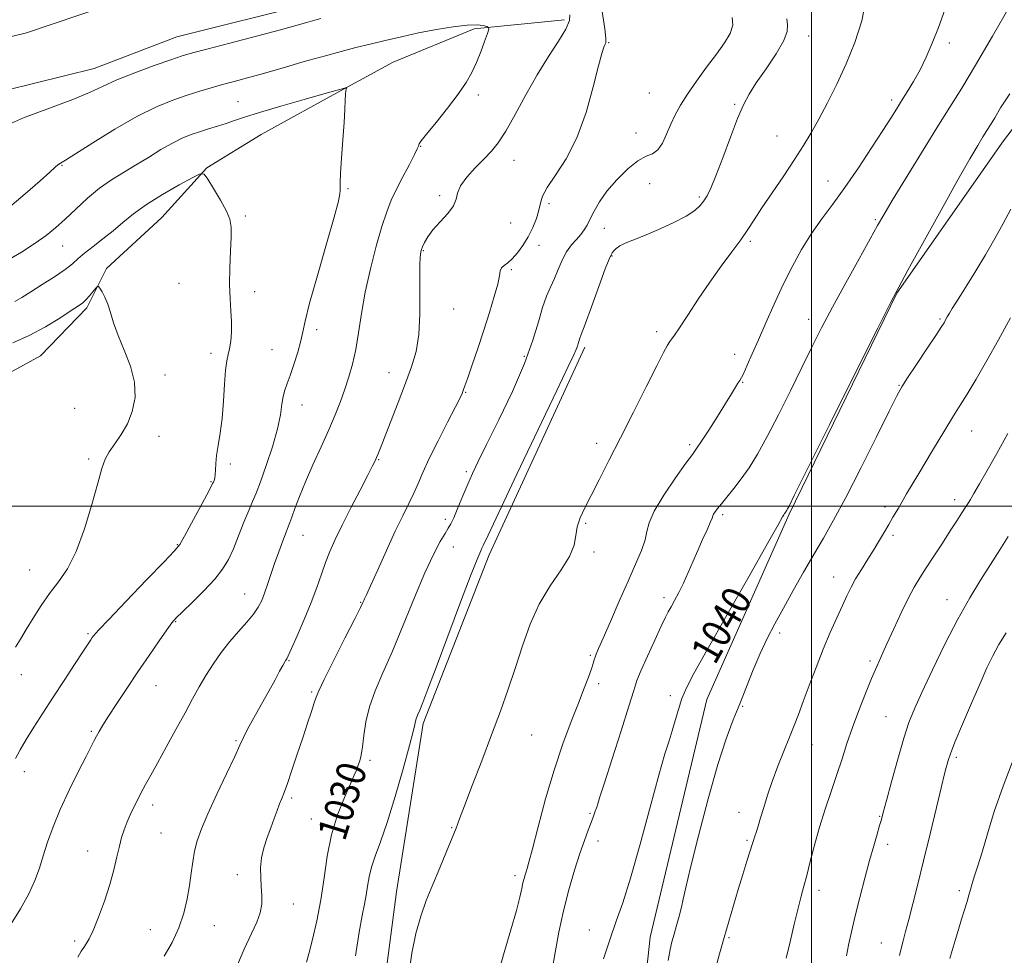
# Model space of a CAD drawing. Extents: x 2122300 to 2125200, y 287300 to 290200.
# Drawn here: x 2122783 to 2123053, y 288377 to 288633 of the extents above; entities that cross this region are included whole.
import ezdxf

# ---------------------------------------------------------------- set-up
doc = ezdxf.new("R2010")
doc.units = 0
doc.header["$MEASUREMENT"] = 0
for name, color, linetype, lineweight in [('BREAKLINE DTM HARD', 7, 'Continuous', 0), ('CONTOUR INDEX', 41, 'Continuous', 13), ('CONTOUR INDEX LABEL', 244, 'Continuous', 0), ('CONTOUR INTERMEDIATE', 44, 'Continuous', 0), ('GRID LINE', 7, 'Continuous', 0), ('SPOT ELEVATION DTM', 2, 'Continuous', 13)]:
    doc.layers.add(name, color=color, linetype=linetype, lineweight=lineweight)
doc.styles.add('Style-WORKING', font='WORKING.shx')

msp = doc.modelspace()

# ---------------------------------------------------------------- linework, layer by layer
at = {"layer": 'BREAKLINE DTM HARD'}
for points in [[(2122634.42, 288840.51, 1049.03), (2122637.35, 288810.88, 1050.68), (2122632.87, 288784.94, 1049.69), (2122631.66, 288765.18, 1048.25), (2122632.93, 288748.72, 1046.31), (2122634.21, 288718.68, 1041.66), (2122637.59, 288670.93, 1035.65), (2122642.58, 288635.13, 1031.7), (2122645.09, 288615.38, 1030.05), (2122649.64, 288600.57, 1029.43), (2122656.64, 288600.58, 1028.65), (2122673.09, 288603.9, 1027.87), (2122706.01, 288612.6, 1027.91), (2122733.99, 288618.82, 1027.01), (2122762.79, 288624.22, 1026.72), (2122785.01, 288629.61, 1026.8), (2122807.22, 288637.05, 1026.92), (2122829.44, 288642.85, 1027.05), (2122853.3, 288650.71, 1026.92), (2122882.1, 288658.99, 1027.34), (2122905.14, 288661.5, 1027.91)], [(2122906.81, 288647.5, 1026.8), (2122862.79, 288637.55, 1026.93), (2122826.17, 288628.44, 1027.01), (2122803.55, 288619.76, 1026.88), (2122762.82, 288609.81, 1027.26), (2122727.44, 288601.93, 1027.75), (2122680.94, 288594.86, 1027.21), (2122654.2, 288587.82, 1027.46), (2122640.62, 288582.86, 1027.38), (2122626.64, 288576.66, 1026.14), (2122612.66, 288567.58, 1025.57), (2122601.97, 288558.51, 1024.91), (2122588, 288546.55, 1024.21), (2122579.37, 288540.36, 1023.59), (2122560.04, 288530.45, 1023.84), (2122537.41, 288528.36, 1024.17), (2122519.29, 288532.86, 1025.03), (2122502.8, 288546.82, 1026.8), (2122500, 288549.735, 1027.057)], [(2123086.25, 288644.06, 1040.97), (2123052.57, 288599.97, 1040.89), (2123023.41, 288558.35, 1040.06), (2122993.88, 288497.8, 1040.15), (2122971.33, 288447.13, 1040.93), (2122955.79, 288382.08, 1041.09), (2122949.71, 288325.27, 1041.09), (2122950.61, 288281.64, 1041.46), (2122951.08, 288247.48, 1043.4), (2122953.17, 288224.02, 1044.26)], [(2122932.36, 288633.15, 1025.58), (2122907.67, 288630.64, 1023.68), (2122885.46, 288621.55, 1022.74), (2122871.89, 288614.11, 1021.95), (2122849.27, 288601.73, 1020.72), (2122834.46, 288592.65, 1020.1), (2122822.14, 288579.05, 1018.91), (2122806.93, 288565.03, 1018.25), (2122801.6, 288554.32, 1017.67), (2122788.86, 288541.12, 1016.93), (2122769.12, 288530.39, 1016.07)], [(2122937.96, 288543.52, 1032.34), (2122911.71, 288486.68, 1032.47), (2122893.68, 288440.55, 1032.34), (2122886.35, 288394.44, 1033.33), (2122880.66, 288351.22, 1033.37), (2122877.7, 288317.33, 1033.15)]]:
    msp.add_polyline3d(points, dxfattribs=at)
at = {"layer": 'CONTOUR INDEX', "flags": 128}
for points, elevation in [([(2122978.271, 288633.764), (2122978.454, 288631.676), (2122977.737, 288629.391), (2122976.184, 288626.802), (2122973.966, 288623.746), (2122971.291, 288620.159), (2122968.514, 288616.374), (2122966.024, 288612.819), (2122964.11, 288609.804), (2122962.66, 288607.152), (2122961.461, 288604.565), (2122960.326, 288601.867), (2122959.164, 288599.367), (2122957.911, 288597.497), (2122956.484, 288596.488), (2122954.731, 288595.768), (2122952.482, 288594.567), (2122949.674, 288592.331), (2122946.679, 288589.368), (2122943.979, 288586.201), (2122941.94, 288583.276), (2122940.487, 288580.729), (2122939.43, 288578.617), (2122938.582, 288576.957), (2122937.769, 288575.599), (2122936.817, 288574.351), (2122935.611, 288573.03), (2122934.257, 288571.498), (2122932.92, 288569.623), (2122931.724, 288567.338), (2122930.636, 288564.821), (2122929.583, 288562.315), (2122928.509, 288559.955), (2122927.423, 288557.452), (2122926.348, 288554.411), (2122925.235, 288550.472), (2122923.735, 288545.412), (2122921.426, 288539.045), (2122918.094, 288531.431), (2122914.351, 288523.623), (2122911.019, 288516.919), (2122908.702, 288512.234), (2122907.141, 288508.946), (2122905.861, 288506.046), (2122904.498, 288502.795), (2122903.147, 288499.529), (2122902.016, 288496.851), (2122901.225, 288495.148), (2122900.55, 288493.942), (2122899.678, 288492.537), (2122898.346, 288490.294), (2122896.498, 288486.811), (2122894.127, 288481.743), (2122891.279, 288474.993), (2122888.212, 288467.459), (2122885.234, 288460.286), (2122882.618, 288454.349), (2122880.487, 288449.447), (2122878.928, 288445.106), (2122877.974, 288440.979), (2122877.441, 288437.225), (2122877.087, 288434.128), (2122876.717, 288431.876), (2122876.314, 288430.287), (2122875.901, 288429.084), (2122875.462, 288427.95), (2122874.812, 288426.416), (2122873.723, 288423.975), (2122872.08, 288420.265), (2122870.206, 288415.502), (2122868.534, 288410.049), (2122867.371, 288404.234), (2122866.515, 288398.249), (2122865.639, 288392.253), (2122864.515, 288386.468), (2122863.32, 288381.371), (2122862.334, 288377.504), (2122861.755, 288375.195)], 1030), ([(2123054.275, 288612.897), (2123051.789, 288608.992), (2123050.206, 288606.345), (2123049.05, 288604.428), (2123048.044, 288602.808), (2123046.961, 288601.079), (2123045.541, 288598.763), (2123043.39, 288595.11), (2123040.083, 288589.3), (2123035.468, 288581.026), (2123030.495, 288572.034), (2123026.388, 288564.581), (2123023.877, 288559.989), (2123021.712, 288555.826), (2123018.147, 288548.723), (2123012.075, 288536.568), (2123004.94, 288522.278), (2122998.826, 288510.026), (2122995.298, 288502.95), (2122993.851, 288500.048), (2122993.461, 288499.282), (2122993.274, 288498.948), (2122993.107, 288498.681), (2122992.942, 288498.449), (2122992.769, 288498.223), (2122992.588, 288497.974), (2122992.405, 288497.677), (2122992.081, 288497.064), (2122990.896, 288494.912), (2122987.989, 288489.755), (2122982.909, 288480.834), (2122976.848, 288470.212), (2122971.41, 288460.653), (2122967.818, 288454.233), (2122965.757, 288450.259), (2122964.53, 288447.349), (2122963.551, 288444.391), (2122962.668, 288441.358), (2122961.841, 288438.497), (2122960.989, 288435.792), (2122959.868, 288432.185), (2122958.195, 288426.356), (2122955.814, 288417.575), (2122953.077, 288407.462), (2122950.463, 288398.227), (2122948.328, 288391.476), (2122946.538, 288386.409), (2122944.833, 288381.623), (2122943.038, 288376.082)], 1040), ([(2122781.864, 288555.988), (2122783.775, 288557.159), (2122786.233, 288558.71), (2122789.369, 288560.67), (2122792.701, 288562.79), (2122795.599, 288564.755), (2122797.637, 288566.35), (2122799.215, 288567.756), (2122800.939, 288569.256), (2122803.256, 288571.067), (2122805.986, 288573.138), (2122808.789, 288575.351), (2122811.46, 288577.623), (2122814.334, 288580.004), (2122817.881, 288582.579), (2122822.321, 288585.343), (2122826.884, 288587.946), (2122830.549, 288589.95), (2122832.619, 288590.971), (2122833.691, 288590.85), (2122834.683, 288589.485), (2122836.27, 288586.916), (2122838.151, 288583.765), (2122839.78, 288580.798), (2122840.738, 288578.522), (2122841.111, 288576.41), (2122841.111, 288573.674), (2122840.938, 288569.781), (2122840.742, 288565.208), (2122840.665, 288560.685), (2122840.795, 288556.784), (2122841.022, 288553.445), (2122841.187, 288550.451), (2122841.165, 288547.648), (2122840.973, 288545.136), (2122840.664, 288543.079), (2122840.291, 288541.492), (2122839.904, 288539.791), (2122839.552, 288537.246), (2122839.263, 288533.377), (2122838.971, 288528.716), (2122838.589, 288524.048), (2122838.067, 288520.01), (2122837.516, 288516.658), (2122837.083, 288513.901), (2122836.872, 288511.656), (2122836.801, 288509.884), (2122836.743, 288508.554), (2122836.6, 288507.626), (2122836.402, 288507.004), (2122836.208, 288506.584), (2122836.009, 288506.173), (2122835.529, 288505.229), (2122834.425, 288503.125), (2122832.515, 288499.537), (2122830.27, 288495.356), (2122828.322, 288491.777), (2122827.013, 288489.557), (2122825.516, 288487.697), (2122822.713, 288484.761), (2122817.941, 288479.826), (2122812.351, 288474.028), (2122807.549, 288469.017), (2122804.739, 288466.029), (2122803.514, 288464.649), (2122803.063, 288464.044), (2122802.662, 288463.442), (2122801.912, 288462.301), (2122800.499, 288460.138), (2122798.229, 288456.653), (2122795.384, 288452.294), (2122792.37, 288447.691), (2122789.537, 288443.381), (2122787.031, 288439.519), (2122784.946, 288436.165), (2122783.333, 288433.346), (2122782.064, 288430.959)], 1020), ([(2123053.292, 288465.382), (2123051.331, 288462.1), (2123049.674, 288459.057), (2123048.058, 288455.734), (2123046.158, 288451.511), (2123043.789, 288446.069), (2123041.325, 288440.295), (2123039.278, 288435.378), (2123038.026, 288432.203), (2123037.405, 288430.435), (2123037.117, 288429.431), (2123036.876, 288428.503), (2123036.447, 288426.767), (2123035.609, 288423.292), (2123034.225, 288417.51), (2123032.497, 288410.314), (2123030.714, 288402.961), (2123029.117, 288396.498), (2123027.757, 288391.128), (2123026.639, 288386.844), (2123025.758, 288383.583), (2123025.074, 288381.066), (2123024.537, 288378.959), (2123024.105, 288377.004)], 1050)]:
    msp.add_lwpolyline(points, dxfattribs=dict(at, elevation=elevation))
at = {"layer": 'CONTOUR INTERMEDIATE', "flags": 128}
for points, elevation in [([(2123014.84, 288638.576), (2123013.804, 288632.842), (2123011.914, 288626.915), (2123009.526, 288621.05), (2123006.962, 288615.486), (2123004.415, 288610.4), (2123002.046, 288605.955), (2122999.934, 288602.195), (2122997.822, 288598.688), (2122995.371, 288594.886), (2122992.382, 288590.441), (2122989.225, 288585.811), (2122986.414, 288581.653), (2122984.291, 288578.417), (2122982.526, 288575.713), (2122980.618, 288572.942), (2122978.183, 288569.618), (2122975.299, 288565.721), (2122972.159, 288561.343), (2122968.982, 288556.674), (2122966.094, 288552.29), (2122963.845, 288548.863), (2122962.468, 288546.845), (2122961.712, 288545.809), (2122961.206, 288545.108), (2122960.585, 288544.087), (2122959.501, 288542.077), (2122957.612, 288538.4), (2122954.722, 288532.679), (2122951.232, 288525.734), (2122947.688, 288518.687), (2122944.546, 288512.466), (2122941.881, 288507.231), (2122939.68, 288502.952), (2122937.931, 288499.554), (2122936.65, 288496.783), (2122935.856, 288494.342), (2122935.466, 288491.941), (2122934.972, 288489.329), (2122933.762, 288486.263), (2122931.436, 288482.548), (2122928.442, 288478.179), (2122925.441, 288473.196), (2122922.943, 288467.673), (2122920.856, 288461.816), (2122918.933, 288455.861), (2122916.957, 288449.957), (2122914.811, 288443.895), (2122912.405, 288437.376), (2122909.732, 288430.322), (2122907.126, 288423.529), (2122905.003, 288418.013), (2122903.629, 288414.415), (2122902.657, 288411.892), (2122901.588, 288409.229), (2122900.05, 288405.512), (2122898.186, 288401.043), (2122896.268, 288396.424), (2122894.522, 288392.089), (2122892.992, 288387.783), (2122891.678, 288383.077), (2122890.582, 288377.688), (2122889.72, 288371.898)], 1034), ([(2123054.439, 288637.035), (2123049.576, 288628.651), (2123044.894, 288620.672), (2123041.139, 288614.446), (2123037.873, 288609.186), (2123034.356, 288603.57), (2123030.118, 288596.73), (2123025.755, 288589.626), (2123022.125, 288583.673), (2123019.788, 288579.78), (2123018.086, 288576.828), (2123016.059, 288573.197), (2123013.02, 288567.725), (2123009.372, 288561.111), (2123005.791, 288554.517), (2123002.773, 288548.79), (2123000.091, 288543.508), (2122997.337, 288537.933), (2122994.228, 288531.587), (2122990.966, 288525.02), (2122987.879, 288519.043), (2122985.213, 288514.271), (2122982.892, 288510.537), (2122980.761, 288507.479), (2122978.715, 288504.805), (2122976.856, 288502.516), (2122975.334, 288500.681), (2122974.261, 288499.342), (2122973.581, 288498.419), (2122973.198, 288497.804), (2122972.995, 288497.344), (2122972.765, 288496.707), (2122972.282, 288495.517), (2122971.387, 288493.509), (2122970.188, 288490.865), (2122968.862, 288487.879), (2122967.552, 288484.815), (2122966.268, 288481.809), (2122964.986, 288478.971), (2122963.705, 288476.403), (2122962.517, 288474.2), (2122961.536, 288472.451), (2122960.797, 288471.11), (2122960.021, 288469.585), (2122958.849, 288467.144), (2122957.067, 288463.358), (2122955.052, 288458.988), (2122953.324, 288455.093), (2122952.218, 288452.303), (2122951.312, 288449.527), (2122949.996, 288445.246), (2122947.876, 288438.536), (2122945.423, 288430.871), (2122943.324, 288424.32), (2122942.086, 288420.417), (2122941.502, 288418.552), (2122941.184, 288417.577), (2122940.808, 288416.529), (2122940.3, 288415.173), (2122939.651, 288413.457), (2122938.843, 288411.303), (2122937.842, 288408.524), (2122936.609, 288404.91), (2122935.14, 288400.335), (2122933.575, 288395.018), (2122932.094, 288389.267), (2122930.841, 288383.412), (2122929.825, 288377.882), (2122929.026, 288373.13)], 1038), ([(2122933.841, 288634.507), (2122933.691, 288632.906), (2122932.71, 288630.56), (2122930.726, 288627.252), (2122928.001, 288623.049), (2122924.909, 288618.085), (2122921.791, 288612.597), (2122918.864, 288607.217), (2122916.315, 288602.679), (2122914.237, 288599.478), (2122912.361, 288597.163), (2122910.326, 288595.045), (2122907.928, 288592.608), (2122905.577, 288590.028), (2122903.841, 288587.653), (2122903.063, 288585.718), (2122902.703, 288584.015), (2122901.996, 288582.221), (2122900.405, 288580.109), (2122898.31, 288577.833), (2122896.315, 288575.638), (2122894.897, 288573.735), (2122894.017, 288572.189), (2122893.505, 288571.028), (2122893.206, 288570.238), (2122893.035, 288569.628), (2122892.92, 288568.965), (2122892.81, 288567.966), (2122892.728, 288566.148), (2122892.717, 288562.982), (2122892.778, 288558.192), (2122892.756, 288552.535), (2122892.456, 288547.024), (2122891.717, 288542.381), (2122890.514, 288538.163), (2122888.852, 288533.638), (2122886.806, 288528.356), (2122884.709, 288523.007), (2122882.959, 288518.564), (2122881.849, 288515.737), (2122881.236, 288514.183), (2122880.871, 288513.292), (2122880.495, 288512.457), (2122879.806, 288511.066), (2122878.493, 288508.508), (2122876.385, 288504.432), (2122873.866, 288499.536), (2122871.462, 288494.777), (2122869.578, 288490.878), (2122868.136, 288487.63), (2122866.94, 288484.59), (2122865.799, 288481.364), (2122864.543, 288477.76), (2122863.006, 288473.637), (2122861.12, 288469.013), (2122859.191, 288464.537), (2122857.62, 288461.018), (2122856.7, 288459.033), (2122856.287, 288458.22), (2122856.13, 288457.988), (2122855.996, 288457.802), (2122855.739, 288457.363), (2122855.229, 288456.43), (2122854.36, 288454.804), (2122853.094, 288452.458), (2122851.416, 288449.41), (2122849.376, 288445.777), (2122847.3, 288442.082), (2122845.581, 288438.949), (2122844.448, 288436.72), (2122843.471, 288434.603), (2122842.058, 288431.523), (2122839.816, 288426.778), (2122837.162, 288421.157), (2122834.713, 288415.82), (2122832.949, 288411.65), (2122831.803, 288408.399), (2122831.07, 288405.54), (2122830.56, 288402.625), (2122830.139, 288399.515), (2122829.689, 288396.15), (2122829.083, 288392.495), (2122828.17, 288388.613), (2122826.795, 288384.59), (2122824.891, 288380.559), (2122822.756, 288376.833)], 1026), ([(2122942.711, 288635.432), (2122943.407, 288630.691), (2122943.669, 288627.981), (2122943.646, 288626.791), (2122943.446, 288626.278), (2122943.134, 288625.605), (2122942.599, 288623.948), (2122941.685, 288620.49), (2122940.26, 288614.771), (2122938.295, 288607.777), (2122935.78, 288600.855), (2122932.81, 288595.101), (2122929.88, 288590.62), (2122927.585, 288587.267), (2122926.33, 288584.844), (2122925.768, 288582.923), (2122925.361, 288581.023), (2122924.672, 288578.776), (2122923.666, 288576.28), (2122922.411, 288573.748), (2122920.981, 288571.38), (2122919.489, 288569.324), (2122918.058, 288567.716), (2122916.804, 288566.63), (2122915.804, 288565.883), (2122915.131, 288565.231), (2122914.792, 288564.408), (2122914.541, 288563.054), (2122914.07, 288560.79), (2122913.145, 288557.361), (2122911.831, 288553.024), (2122910.271, 288548.162), (2122908.617, 288543.192), (2122907.072, 288538.653), (2122905.852, 288535.118), (2122905.108, 288532.977), (2122904.728, 288531.898), (2122904.534, 288531.369), (2122904.319, 288530.848), (2122903.759, 288529.682), (2122902.499, 288527.189), (2122900.347, 288522.988), (2122897.756, 288517.894), (2122895.344, 288513.024), (2122893.568, 288509.225), (2122892.252, 288506.252), (2122891.063, 288503.592), (2122889.706, 288500.759), (2122888.056, 288497.385), (2122886.025, 288493.13), (2122883.621, 288487.898), (2122881.217, 288482.559), (2122879.276, 288478.229), (2122878.134, 288475.714), (2122877.61, 288474.598), (2122877.396, 288474.155), (2122877.159, 288473.644), (2122876.481, 288472.25), (2122874.918, 288469.139), (2122872.253, 288463.902), (2122869.162, 288457.821), (2122866.544, 288452.602), (2122865.051, 288449.466), (2122864.348, 288447.707), (2122863.85, 288446.136), (2122863.083, 288443.785), (2122862.004, 288440.566), (2122860.677, 288436.612), (2122859.188, 288432.148), (2122857.718, 288427.757), (2122856.468, 288424.114), (2122855.576, 288421.676), (2122854.924, 288420.028), (2122854.333, 288418.537), (2122853.651, 288416.693), (2122852.854, 288414.473), (2122851.949, 288411.977), (2122850.972, 288409.302), (2122850.071, 288406.533), (2122849.426, 288403.754), (2122849.16, 288401.037), (2122849.182, 288398.408), (2122849.347, 288395.885), (2122849.504, 288393.468), (2122849.472, 288391.102), (2122849.065, 288388.717), (2122848.13, 288386.171), (2122846.655, 288383.029), (2122844.662, 288378.787), (2122842.232, 288373.212)], 1028), ([(2123036.489, 288635.873), (2123034.76, 288631.052), (2123033.09, 288626.739), (2123031.43, 288622.89), (2123029.731, 288619.415), (2123027.971, 288616.247), (2123026.243, 288613.402), (2123024.669, 288610.916), (2123023.276, 288608.708), (2123021.715, 288606.231), (2123019.542, 288602.82), (2123016.471, 288598.067), (2123012.843, 288592.587), (2123009.16, 288587.252), (2123005.817, 288582.705), (2123002.799, 288578.678), (2122999.986, 288574.674), (2122997.281, 288570.294), (2122994.666, 288565.532), (2122992.146, 288560.484), (2122989.735, 288555.279), (2122987.492, 288550.2), (2122985.49, 288545.568), (2122983.79, 288541.661), (2122982.429, 288538.595), (2122981.436, 288536.445), (2122980.798, 288535.192), (2122980.346, 288534.443), (2122979.874, 288533.707), (2122979.179, 288532.548), (2122978.095, 288530.731), (2122976.463, 288528.072), (2122974.239, 288524.557), (2122971.849, 288520.844), (2122969.836, 288517.76), (2122968.525, 288515.806), (2122967.372, 288514.179), (2122965.618, 288511.75), (2122962.791, 288507.771), (2122959.568, 288503.014), (2122956.919, 288498.632), (2122955.527, 288495.462), (2122954.943, 288493.082), (2122954.438, 288490.75), (2122953.416, 288487.832), (2122951.826, 288484.109), (2122949.754, 288479.468), (2122947.338, 288473.979), (2122944.937, 288468.459), (2122942.962, 288463.908), (2122941.716, 288461.052), (2122941.056, 288459.522), (2122940.727, 288458.673), (2122940.496, 288457.923), (2122940.207, 288456.942), (2122939.722, 288455.461), (2122938.921, 288453.241), (2122937.749, 288450.156), (2122936.168, 288446.111), (2122934.171, 288441.03), (2122931.897, 288434.916), (2122929.516, 288427.791), (2122927.204, 288419.887), (2122925.162, 288412.268), (2122923.598, 288406.207), (2122922.643, 288402.601), (2122922.138, 288400.844), (2122921.846, 288399.956), (2122921.573, 288399.112), (2122921.288, 288398.108), (2122920.999, 288396.892), (2122920.676, 288395.335), (2122920.144, 288392.988), (2122919.189, 288389.322), (2122917.689, 288384.052), (2122915.889, 288377.867), (2122914.128, 288371.698)], 1036), ([(2122777.589, 288603.338), (2122784.232, 288606.287), (2122791.385, 288608.961), (2122797.706, 288611.274), (2122802.281, 288613.195), (2122805.896, 288614.917), (2122809.766, 288616.687), (2122814.717, 288618.658), (2122820.023, 288620.601), (2122824.566, 288622.189), (2122827.677, 288623.229), (2122830.461, 288624.053), (2122834.467, 288625.126), (2122840.699, 288626.761), (2122847.981, 288628.672), (2122854.589, 288630.419), (2122859.202, 288631.664), (2122862.108, 288632.471), (2122863.994, 288633.002), (2122865.648, 288633.444)], 1026), ([(2122779.97, 288581.494), (2122784.707, 288585.526), (2122788.817, 288589.09), (2122791.458, 288591.443), (2122792.89, 288592.758), (2122793.654, 288593.434), (2122794.331, 288593.902), (2122795.676, 288594.717), (2122798.484, 288596.465), (2122803.241, 288599.49), (2122809.191, 288603.176), (2122815.266, 288606.669), (2122820.601, 288609.3), (2122825.145, 288611.154), (2122829.051, 288612.503), (2122832.479, 288613.59), (2122835.622, 288614.523), (2122838.68, 288615.38), (2122841.877, 288616.247), (2122845.525, 288617.238), (2122849.961, 288618.472), (2122855.341, 288620.011), (2122861.122, 288621.675), (2122866.583, 288623.22), (2122871.199, 288624.471), (2122875.231, 288625.506), (2122879.133, 288626.468), (2122883.282, 288627.471), (2122887.724, 288628.503), (2122892.428, 288629.524), (2122897.283, 288630.477), (2122901.874, 288631.243), (2122905.707, 288631.691), (2122908.416, 288631.741), (2122910.134, 288631.538), (2122911.121, 288631.28), (2122911.597, 288631.064), (2122911.626, 288630.565), (2122911.235, 288629.355), (2122910.465, 288627.164), (2122909.429, 288624.345), (2122908.259, 288621.409), (2122907.009, 288618.712), (2122905.445, 288615.986), (2122903.258, 288612.806), (2122900.315, 288608.954), (2122897.185, 288605.035), (2122894.614, 288601.86), (2122893.153, 288600.017), (2122892.57, 288599.202), (2122892.439, 288598.891), (2122892.363, 288598.575), (2122892.062, 288597.823), (2122891.282, 288596.219), (2122889.876, 288593.521), (2122888.116, 288590.172), (2122886.379, 288586.79), (2122884.94, 288583.766), (2122883.67, 288580.601), (2122882.339, 288576.571), (2122880.797, 288571.195), (2122879.205, 288564.961), (2122877.805, 288558.597), (2122876.764, 288552.717), (2122875.963, 288547.463), (2122875.209, 288542.863), (2122874.345, 288538.901), (2122873.353, 288535.377), (2122872.252, 288532.05), (2122871.036, 288528.681), (2122869.611, 288525.05), (2122867.86, 288520.942), (2122865.736, 288516.256), (2122863.48, 288511.341), (2122861.404, 288506.658), (2122859.758, 288502.61), (2122858.545, 288499.36), (2122857.708, 288497.012), (2122857.161, 288495.538), (2122856.704, 288494.388), (2122856.105, 288492.879), (2122855.202, 288490.513), (2122854.1, 288487.528), (2122852.972, 288484.346), (2122851.954, 288481.327), (2122851.053, 288478.598), (2122850.241, 288476.222), (2122849.458, 288474.213), (2122848.515, 288472.374), (2122847.191, 288470.455), (2122845.339, 288468.252), (2122843.108, 288465.743), (2122840.721, 288462.951), (2122838.376, 288459.919), (2122836.165, 288456.766), (2122834.152, 288453.633), (2122832.348, 288450.575), (2122830.538, 288447.307), (2122828.454, 288443.462), (2122825.938, 288438.852), (2122823.281, 288434.024), (2122820.888, 288429.707), (2122819.052, 288426.419), (2122817.625, 288423.842), (2122816.35, 288421.451), (2122815.034, 288418.847), (2122813.748, 288416.154), (2122812.629, 288413.628), (2122811.771, 288411.422), (2122811.096, 288409.298), (2122810.485, 288406.92), (2122809.817, 288404.006), (2122808.975, 288400.508), (2122807.84, 288396.434), (2122806.363, 288391.904), (2122804.754, 288387.491), (2122803.29, 288383.881), (2122802.181, 288381.558), (2122801.362, 288380.188), (2122800.7, 288379.236), (2122800.035, 288378.185), (2122799.106, 288376.583)], 1024), ([(2122993.245, 288633.428), (2122993.385, 288631.76), (2122993.336, 288629.968), (2122992.457, 288627.449), (2122990.345, 288623.833), (2122987.555, 288619.693), (2122984.88, 288615.84), (2122982.902, 288612.789), (2122981.359, 288609.879), (2122979.778, 288606.159), (2122977.825, 288601.038), (2122975.725, 288595.379), (2122973.838, 288590.408), (2122972.432, 288587.042), (2122971.394, 288584.967), (2122970.514, 288583.558), (2122969.543, 288582.276), (2122968.077, 288580.913), (2122965.667, 288579.348), (2122962.081, 288577.524), (2122957.932, 288575.656), (2122954.044, 288574.024), (2122951.069, 288572.833), (2122948.965, 288571.973), (2122947.516, 288571.256), (2122946.523, 288570.54), (2122945.865, 288569.866), (2122945.438, 288569.319), (2122945.102, 288568.822), (2122944.571, 288567.652), (2122943.522, 288564.924), (2122941.779, 288560.171), (2122939.754, 288554.586), (2122938.009, 288549.779), (2122936.962, 288546.953), (2122936.476, 288545.675), (2122936.273, 288545.102), (2122936.111, 288544.53), (2122935.893, 288543.795), (2122935.558, 288542.87), (2122934.933, 288541.469), (2122933.409, 288538.275), (2122930.264, 288531.71), (2122925.165, 288521.022), (2122919.328, 288508.751), (2122914.355, 288498.262), (2122911.447, 288492.082), (2122910.19, 288489.379), (2122909.764, 288488.486), (2122909.409, 288487.788), (2122908.594, 288485.885), (2122906.846, 288481.431), (2122903.91, 288473.692), (2122900.418, 288464.392), (2122897.222, 288455.863), (2122894.979, 288449.917), (2122893.582, 288446.273), (2122892.726, 288444.125), (2122892.153, 288442.761), (2122891.771, 288441.842), (2122891.531, 288441.122), (2122891.337, 288440.236), (2122890.909, 288438.344), (2122889.925, 288434.49), (2122888.184, 288428.155), (2122885.996, 288420.584), (2122883.792, 288413.463), (2122881.936, 288408.092), (2122880.498, 288404.218), (2122879.477, 288401.204), (2122878.842, 288398.509), (2122878.437, 288395.981), (2122878.078, 288393.566), (2122877.607, 288391.097), (2122876.976, 288387.946), (2122876.166, 288383.376), (2122875.162, 288376.947)], 1032), ([(2122779.326, 288567.011), (2122783.717, 288569.537), (2122787.456, 288571.962), (2122790.44, 288574.12), (2122793.003, 288576.22), (2122795.588, 288578.561), (2122798.532, 288581.333), (2122801.752, 288584.281), (2122805.06, 288587.037), (2122808.316, 288589.34), (2122811.571, 288591.351), (2122814.921, 288593.337), (2122818.409, 288595.475), (2122821.85, 288597.588), (2122825, 288599.409), (2122827.699, 288600.747), (2122830.103, 288601.715), (2122832.448, 288602.503), (2122834.906, 288603.265), (2122837.388, 288604.025), (2122839.738, 288604.775), (2122841.964, 288605.539), (2122844.719, 288606.469), (2122848.815, 288607.752), (2122854.667, 288609.472), (2122861.089, 288611.309), (2122866.495, 288612.837), (2122869.705, 288613.745), (2122871.165, 288614.159), (2122871.723, 288614.316), (2122872.087, 288614.414), (2122872.382, 288614.49), (2122872.59, 288614.542), (2122872.7, 288614.564), (2122872.725, 288614.538), (2122872.689, 288614.441), (2122872.613, 288614.222), (2122872.516, 288613.721), (2122872.418, 288612.748), (2122872.327, 288611.11), (2122872.201, 288608.594), (2122871.986, 288604.983), (2122871.655, 288600.273), (2122871.295, 288595.304), (2122871.017, 288591.125), (2122870.903, 288588.512), (2122870.905, 288587.132), (2122870.941, 288586.378), (2122870.888, 288585.542), (2122870.441, 288583.528), (2122869.252, 288579.141), (2122867.151, 288571.769), (2122864.683, 288563.134), (2122862.575, 288555.539), (2122861.346, 288550.669), (2122860.704, 288547.715), (2122860.152, 288545.249), (2122859.31, 288542.186), (2122858.269, 288538.821), (2122857.239, 288535.792), (2122856.392, 288533.551), (2122855.751, 288531.803), (2122855.304, 288530.065), (2122854.989, 288527.893), (2122854.567, 288524.999), (2122853.751, 288521.133), (2122852.366, 288516.248), (2122850.691, 288511.107), (2122849.114, 288506.675), (2122847.915, 288503.607), (2122846.932, 288501.302), (2122845.891, 288498.848), (2122844.593, 288495.587), (2122843.135, 288491.877), (2122841.685, 288488.332), (2122840.323, 288485.388), (2122838.755, 288482.768), (2122836.595, 288480.017), (2122833.645, 288476.856), (2122830.454, 288473.692), (2122827.759, 288471.105), (2122826.053, 288469.438), (2122824.863, 288468.081), (2122823.475, 288466.186), (2122821.343, 288463.121), (2122818.605, 288459.123), (2122815.571, 288454.645), (2122812.537, 288450.127), (2122809.767, 288445.954), (2122807.511, 288442.499), (2122805.942, 288440.02), (2122804.918, 288438.311), (2122804.216, 288437.049), (2122803.598, 288435.867), (2122802.756, 288434.213), (2122801.362, 288431.487), (2122799.228, 288427.319), (2122796.704, 288422.241), (2122794.276, 288417.012), (2122792.328, 288412.254), (2122790.823, 288408.038), (2122789.623, 288404.296), (2122788.558, 288400.911), (2122787.345, 288397.573), (2122785.673, 288393.923), (2122783.377, 288389.78), (2122780.873, 288385.673)], 1022), ([(2123054.554, 288581.331), (2123052.499, 288577.42), (2123050.239, 288573.291), (2123047.651, 288568.822), (2123044.995, 288564.409), (2123042.626, 288560.576), (2123040.815, 288557.713), (2123039.498, 288555.664), (2123038.529, 288554.134), (2123037.78, 288552.877), (2123037.193, 288551.829), (2123036.729, 288550.976), (2123036.287, 288550.2), (2123035.52, 288548.983), (2123034.024, 288546.705), (2123031.583, 288543.037), (2123028.762, 288538.807), (2123026.317, 288535.133), (2123024.725, 288532.666), (2123023.339, 288530.177), (2123021.232, 288525.972), (2123017.776, 288518.956), (2123013.548, 288510.447), (2123009.426, 288502.364), (2123006.071, 288496.142), (2123003.283, 288491.281), (2123000.644, 288486.794), (2122997.844, 288481.931), (2122994.992, 288476.88), (2122992.304, 288472.063), (2122989.942, 288467.77), (2122987.846, 288463.757), (2122985.904, 288459.65), (2122984.019, 288455.182), (2122982.175, 288450.522), (2122980.371, 288445.947), (2122978.576, 288441.507), (2122976.638, 288436.326), (2122974.373, 288429.301), (2122971.713, 288419.884), (2122969.05, 288409.748), (2122966.891, 288401.122), (2122965.591, 288395.629), (2122964.894, 288392.467), (2122964.391, 288390.228), (2122963.763, 288387.796), (2122963.045, 288385.215), (2122962.359, 288382.822), (2122961.795, 288380.787), (2122961.302, 288378.624), (2122960.797, 288375.681)], 1042), ([(2122781.329, 288544.724), (2122785.812, 288546.678), (2122790.234, 288549.06), (2122794.206, 288551.498), (2122797.304, 288553.526), (2122799.26, 288554.825), (2122800.423, 288555.668), (2122801.298, 288556.474), (2122802.268, 288557.546), (2122803.245, 288558.707), (2122804.023, 288559.661), (2122804.47, 288560.163), (2122804.754, 288560.163), (2122805.118, 288559.662), (2122805.738, 288558.665), (2122806.528, 288557.2), (2122807.331, 288555.302), (2122808.062, 288552.983), (2122808.904, 288550.168), (2122810.108, 288546.76), (2122811.787, 288542.734), (2122813.492, 288538.346), (2122814.635, 288533.925), (2122814.77, 288529.756), (2122814.021, 288525.943), (2122812.658, 288522.544), (2122810.951, 288519.602), (2122809.19, 288517.073), (2122807.669, 288514.898), (2122806.572, 288512.884), (2122805.647, 288510.315), (2122804.531, 288506.344), (2122802.949, 288500.496), (2122800.954, 288493.776), (2122798.685, 288487.56), (2122796.273, 288482.87), (2122793.807, 288479.311), (2122791.37, 288476.137), (2122789.042, 288472.776), (2122786.889, 288469.368), (2122784.976, 288466.232), (2122783.357, 288463.609), (2122782.049, 288461.439)], 1018), ([(2123054.507, 288551.574), (2123051.228, 288545.577), (2123048.005, 288539.868), (2123045.056, 288534.805), (2123042.603, 288530.706), (2123040.722, 288527.65), (2123038.908, 288524.743), (2123036.516, 288520.849), (2123033.144, 288515.256), (2123029.379, 288508.951), (2123026.054, 288503.346), (2123023.785, 288499.49), (2123022.32, 288496.972), (2123021.194, 288495.018), (2123020.009, 288492.981), (2123018.664, 288490.717), (2123017.125, 288488.21), (2123015.4, 288485.483), (2123013.652, 288482.71), (2123012.083, 288480.108), (2123010.821, 288477.792), (2123009.695, 288475.484), (2123008.461, 288472.806), (2123006.931, 288469.459), (2123005.15, 288465.453), (2123003.221, 288460.875), (2123001.253, 288455.885), (2122999.382, 288450.928), (2122997.75, 288446.521), (2122996.437, 288442.995), (2122995.263, 288439.934), (2122993.983, 288436.738), (2122992.433, 288432.966), (2122990.763, 288428.825), (2122989.201, 288424.686), (2122987.924, 288420.87), (2122986.909, 288417.503), (2122986.081, 288414.663), (2122985.379, 288412.405), (2122984.805, 288410.684), (2122984.377, 288409.43), (2122984.078, 288408.497), (2122983.755, 288407.423), (2122983.219, 288405.672), (2122982.336, 288402.857), (2122981.188, 288399.195), (2122979.911, 288395.052), (2122978.62, 288390.743), (2122977.336, 288386.352), (2122976.06, 288381.911), (2122974.804, 288377.449), (2122973.636, 288372.983)], 1044), ([(2123053.774, 288519.855), (2123050.722, 288514.454), (2123048.093, 288509.806), (2123046.003, 288506.127), (2123044.488, 288503.493), (2123043.527, 288501.876), (2123042.858, 288500.815), (2123042.16, 288499.739), (2123041.161, 288498.172), (2123039.784, 288496.005), (2123038.001, 288493.222), (2123035.839, 288489.883), (2123033.547, 288486.364), (2123031.424, 288483.118), (2123029.677, 288480.419), (2123028.121, 288477.833), (2123026.475, 288474.749), (2123024.551, 288470.775), (2123022.527, 288466.401), (2123020.677, 288462.34), (2123019.182, 288459.069), (2123017.863, 288456.138), (2123016.45, 288452.862), (2123014.758, 288448.753), (2123012.931, 288444.11), (2123011.196, 288439.423), (2123009.712, 288435.059), (2123008.364, 288430.867), (2123006.971, 288426.567), (2123005.405, 288421.951), (2123003.762, 288417.09), (2123002.192, 288412.127), (2123000.82, 288407.236), (2122999.663, 288402.719), (2122998.708, 288398.911), (2122997.923, 288395.955), (2122997.181, 288393.236), (2122996.331, 288389.948), (2122995.277, 288385.571), (2122994.123, 288380.728), (2122993.028, 288376.326)], 1046), ([(2123053.836, 288491.714), (2123051.537, 288488.092), (2123048.992, 288484.074), (2123046.273, 288479.771), (2123043.333, 288474.904), (2123040.091, 288469.099), (2123036.559, 288462.229), (2123033.111, 288455.166), (2123030.211, 288449.031), (2123028.17, 288444.541), (2123026.677, 288440.795), (2123025.269, 288436.487), (2123023.615, 288430.766), (2123021.92, 288424.597), (2123020.526, 288419.4), (2123019.666, 288416.179), (2123019.145, 288414.272), (2123018.663, 288412.599), (2123017.972, 288410.259), (2123017.042, 288407.063), (2123015.894, 288402.999), (2123014.575, 288398.144), (2123013.215, 288392.936), (2123011.966, 288387.902), (2123010.949, 288383.488), (2123010.162, 288379.81), (2123009.568, 288376.904)], 1048), ([(2123055.38, 288430.996), (2123052.466, 288423.4), (2123050.067, 288416.396), (2123048.186, 288410.314), (2123046.714, 288405.337), (2123045.556, 288401.569), (2123044.662, 288398.798), (2123043.997, 288396.731), (2123043.508, 288395.073), (2123043.081, 288393.518), (2123042.585, 288391.759), (2123041.92, 288389.559), (2123041.114, 288386.966), (2123040.228, 288384.101), (2123039.327, 288381.125), (2123038.51, 288378.366), (2123037.882, 288376.195)], 1052)]:
    msp.add_lwpolyline(points, dxfattribs=dict(at, elevation=elevation))
at = {"layer": 'GRID LINE', "flags": 128}
for points in [[(2123000, 287500), (2123000, 290000)], [(2125000, 288500), (2122500, 288500)]]:
    msp.add_lwpolyline(points, dxfattribs=at)
at = {"layer": 'SPOT ELEVATION DTM'}
for p in [(2122999.22, 288628.69, 1032.62), (2122944.48, 288626.9, 1028.1), (2123037.79, 288626.8, 1036.4), (2122908.77, 288612.53, 1024.27), (2122955.58, 288613.07, 1028.77), (2122842.93, 288610.69, 1022.92), (2122978.96, 288609.99, 1031.82), (2123021.94, 288611.17, 1035.6), (2122951.95, 288602.18, 1029.02), (2122990.57, 288601.3, 1033.14), (2122893, 288598.48, 1024.06), (2122918.57, 288594.67, 1026.8), (2122794.8, 288593.3, 1023.9), (2122955.67, 288588.25, 1031.4), (2123004.51, 288588.97, 1035.2), (2122873.07, 288586.9, 1022.14), (2122898.15, 288584.96, 1025.81), (2122928.13, 288582.83, 1028.4), (2122969.27, 288584.64, 1031.76), (2122844.95, 288579.44, 1020.23), (2122917.59, 288577.48, 1026.48), (2123017.46, 288578.43, 1037.8), (2122943.24, 288576.02, 1030.6), (2122983.23, 288572.51, 1034.3), (2122794.93, 288571.2, 1021.2), (2122893.73, 288569.98, 1026.1), (2122925.37, 288571.38, 1028.8), (2122945.39, 288568.5, 1032.1), (2122917.82, 288564.74, 1028.3), (2122826.81, 288561.03, 1019.07), (2122847.52, 288558.7, 1020.5), (2122902.05, 288554.01, 1026.7), (2122999.22, 288551.11, 1037.4), (2123035.15, 288551.27, 1041.8), (2122864.53, 288548.34, 1022.4), (2122957.62, 288547.81, 1033.6), (2122852.29, 288542.88, 1021.1), (2122835.52, 288541.82, 1019.5), (2122921.39, 288541, 1029.7), (2122978.94, 288541.55, 1035.4), (2122822.98, 288535.93, 1018.6), (2122884.28, 288536.56, 1025.3), (2122981.16, 288533.86, 1036.1), (2123023.93, 288533.05, 1041.9), (2122905.27, 288531.12, 1028.1), (2122798.27, 288526.79, 1016.36), (2122860.5, 288527.68, 1022.7), (2123043.85, 288520.6, 1044.8), (2122821.36, 288519.11, 1018.9), (2122941.16, 288517.25, 1033.5), (2122966.62, 288516.86, 1035.7), (2122802.04, 288512.91, 1017.7), (2122881.49, 288512.77, 1026.1), (2122840.86, 288511.52, 1020.3), (2122905.48, 288509.44, 1029.7), (2122835.6, 288506.74, 1019.9), (2123039.24, 288501.78, 1045.5), (2123020.12, 288499.75, 1043.6), (2122899.7, 288496.42, 1029.6), (2122975.64, 288497.68, 1038.3), (2122938.15, 288495.29, 1034.2), (2122860.77, 288492.04, 1024.8), (2123022.34, 288492.02, 1044.3), (2122826.37, 288489.49, 1019.9), (2122901.93, 288488.8, 1030.8), (2122940.47, 288487.43, 1034.3), (2122785.87, 288482.49, 1017.1), (2123006.08, 288480.62, 1043.3), (2122844.74, 288475.98, 1023.2), (2122959.65, 288474.98, 1037.6), (2122876.52, 288473.71, 1027.9), (2123037.12, 288474.39, 1047.3), (2122825.89, 288468.41, 1022.1), (2122801.87, 288465.07, 1019.8), (2122991.27, 288465.3, 1042.4), (2122939.46, 288459.2, 1035.8), (2122856.9, 288457.74, 1026.1), (2123016.06, 288457.67, 1045.7), (2122783.62, 288453.92, 1018.6), (2122820.53, 288450.91, 1022.8), (2122941.74, 288451.44, 1036.4), (2122863.14, 288449.13, 1027.8), (2122961.31, 288448.13, 1039.6), (2122981.15, 288445.24, 1042.1), (2123020.42, 288442.43, 1047.1), (2122802.82, 288438.35, 1021.8), (2122923.37, 288437.4, 1034.9), (2122842.38, 288435.84, 1025.8), (2123000.13, 288434.73, 1044.8), (2122879.09, 288430.48, 1030.3), (2123039.69, 288431.26, 1050.3), (2122784.41, 288427.34, 1020.6), (2122819.62, 288418.24, 1024.5), (2122857.67, 288420.09, 1028.3), (2122939.32, 288415.97, 1037.8), (2122980.12, 288416.18, 1043.4), (2122863.07, 288414.41, 1029.2), (2123018.69, 288415.14, 1047.9), (2122821.91, 288410.57, 1024.9), (2122901.46, 288412.04, 1033.9), (2122941.56, 288408.39, 1038.6), (2122982.36, 288408.51, 1043.8), (2123020.89, 288407.49, 1048.5), (2122801.75, 288405.66, 1023.3), (2122842.82, 288399.16, 1027.5), (2122918.85, 288398.85, 1035.6), (2123002.07, 288394.81, 1046.5), (2123040.47, 288394.72, 1051.6), (2122858.1, 288391.07, 1028.67), (2122818.99, 288384.13, 1025.1), (2122836.46, 288385.21, 1026.9), (2122939.2, 288383.98, 1039.4), (2122798.2, 288380.97, 1023.7), (2122977.44, 288381.93, 1044.2), (2123019.17, 288380.48, 1049.2)]:
    msp.add_point(p, dxfattribs=at)

# ---------------------------------------------------------------- texts
at = {"layer": 'CONTOUR INDEX LABEL', "style": 'Style-WORKING', "width": 0.875}
for s, rotation, p in [('1040', 60.3, (2122973.552, 288456.289, 1040)), ('1030', 72.8, (2122872.185, 288408.015, 1030))]:
    msp.add_text(s, height=8, rotation=rotation, dxfattribs=at).set_placement(p)

doc.saveas('drawing.dxf')
